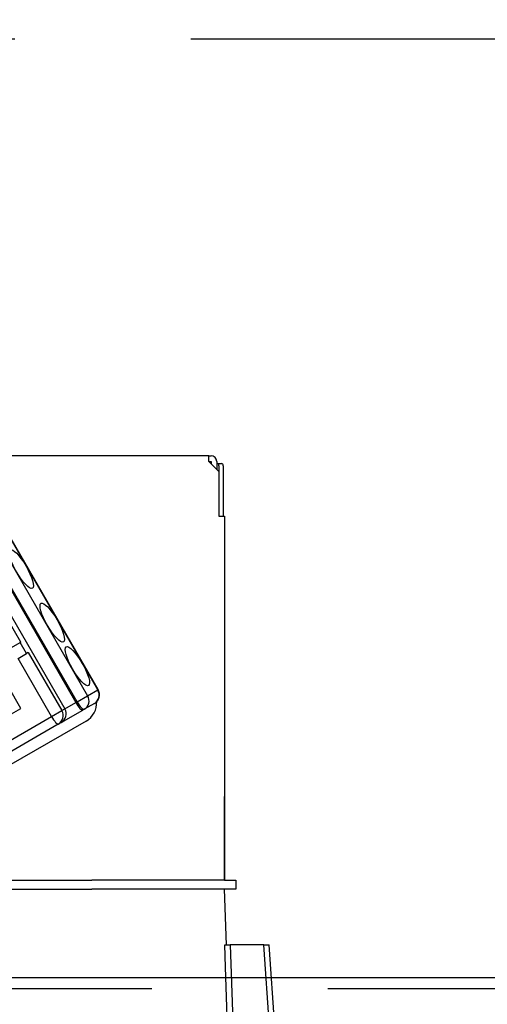
# Model space of a CAD drawing. Units: millimetres. Extents: x 210 to 6060, y -266 to 4288.
# Drawn here: x 2758 to 2799, y 2676 to 2764 of the extents above; entities that cross this region are included whole.
import ezdxf

# ---------------------------------------------------------------- set-up
doc = ezdxf.new("R2010")
doc.units = ezdxf.units.MM
doc.header["$LTSCALE"] = 3.75
doc.linetypes.add('HIDDEN', pattern=[12.6, 8.4, -4.2])
for name, color, linetype, lineweight in [('スイッチ', 4, 'Continuous', 9), ('メイン', 7, 'Continuous', 9), ('レイヤ10', 3, 'Continuous', 9), ('設備類', 134, 'Continuous', 9)]:
    doc.layers.add(name, color=color, linetype=linetype, lineweight=lineweight)
doc.styles.get("Standard").update_dxf_attribs({"font": 'txt', "bigfont": 'bigfont'})
doc.styles.add('ＭＳ ゴシック', font='txt')
doc.dimstyles.get("Standard").update_dxf_attribs({"dimtxt": 0.18, "dimasz": 0.18, "dimexe": 0.18, "dimexo": 0.0625, "dimgap": 0.09, "dimtad": 0, "dimtih": 1, "dimtoh": 1, "dimdec": 4, "dimzin": 0, "dimdsep": 46, "dimtxsty": 'Standard', "dimcen": 0.09, "dimadec": 0, "dimazin": 0, "dimtfac": 1, "dimtdec": 4, "dimtofl": 0, "dimtmove": 0, "dimatfit": 3, "dimfxl": 1, "dimtolj": 1, "dimtzin": 0, "dimarcsym": 0})

# ---------------------------------------------------------------- blocks, each defined once
blk = doc.blocks.new('_DOT')
at = {"color": 0}
blk.add_line((-0.5, 0), (-1, 0), dxfattribs=at)
at = {"color": 0, "const_width": 0.5}
blk.add_lwpolyline([(-0.25, 0, 1), (0.25, 0, 1)], format="xyb", close=True, dxfattribs=at)
blk = doc.blocks.new('Dim15')
at = {"layer": 'レイヤ10', "color": 3, "linetype": 'Continuous', "lineweight": 30}
for p, q in [((1267.187, 2693.5), (1267.187, 2985)), ((1271.187, 2697.229), (1271.187, 2985)), ((1267.187, 2970), (1701.187, 2970))]:
    blk.add_line(p, q, dxfattribs=at)
at = {"layer": 'レイヤ10', "color": 3, "linetype": 'Continuous', "lineweight": 30, "xscale": 9, "yscale": 9, "zscale": 9}
for p, rotation in [((1271.187, 2970), 359.9999999999997), ((1267.187, 2970), 179.9999999999998)]:
    blk.add_blockref('_DOT', p, dxfattribs=dict(at, rotation=rotation))
at = {"layer": 'レイヤ10', "color": 3, "linetype": 'Continuous', "lineweight": 9, "insert": (1281.187, 2970), "char_height": 52.5, "width": 1925, "attachment_point": 7, "style": 'ＭＳ ゴシック'}
blk.add_mtext('4(幕板チリ寸法）', dxfattribs=at)
blk = doc.blocks.new('Dim73')
at = {"layer": '設備類', "color": 134, "linetype": 'Continuous', "lineweight": 30}
for p, q in [((2250.336, 2692.5), (2250.336, 2861.305)), ((2740.336, 2743.7), (2740.336, 2861.305)), ((2740.336, 2846.305), (2250.336, 2846.305))]:
    blk.add_line(p, q, dxfattribs=at)
at = {"layer": '設備類', "color": 134, "linetype": 'Continuous', "lineweight": 30, "xscale": 9, "yscale": 9, "zscale": 9}
for p, rotation in [((2250.336, 2846.305), 179.9999999999998), ((2740.336, 2846.305), 359.9999999999997)]:
    blk.add_blockref('_DOT', p, dxfattribs=dict(at, rotation=rotation))
at = {"layer": '設備類', "color": 134, "linetype": 'Continuous', "lineweight": 9, "insert": (2495.336, 2846.305), "char_height": 52.5, "width": 675, "attachment_point": 8, "style": 'ＭＳ ゴシック'}
blk.add_mtext('490', dxfattribs=at)
blk = doc.blocks.new('*G110')
at = {"layer": '設備類', "color": 134, "linetype": 'Continuous', "lineweight": 30}
for p, q in [((2774.436, 2725.2), (2706.236, 2725.2)), ((2774.436, 2724.7), (2774.436, 2725.2)), ((2774.436, 2725.2), (2774.636, 2725.2)), ((2774.436, 2724.7), (2775.336, 2723.8)), ((2774.436, 2724.7), (2774.636, 2724.7)), ((2774.636, 2724.7), (2774.636, 2724.5)), ((2775.136, 2724.7), (2775.136, 2724)), ((2775.136, 2724.5), (2775.205, 2724.5)), ((2775.205, 2724.5), (2775.576, 2724.5)), ((2775.338, 2724.3), (2775.338, 2719.8)), ((2775.71, 2724.3), (2775.71, 2719.8)), ((2775.336, 2723.8), (2775.336, 2719.8)), ((2764.504, 2704.242), (2754.504, 2721.563)), ((2764.528, 2704.257), (2754.528, 2721.577)), ((2753.594, 2721.038), (2763.594, 2703.717)), ((2751.555, 2719.86), (2761.555, 2702.54)), ((2752.529, 2720.423), (2762.529, 2703.102)), ((2762.645, 2703.169), (2752.645, 2720.49)), ((2775.336, 2719.8), (2775.836, 2719.8)), ((2775.836, 2719.8), (2775.836, 2687.2)), ((2775.836, 2712.2), (2775.838, 2712.2)), ((2775.838, 2712), (2775.836, 2712)), ((2775.838, 2712.2), (2775.838, 2712)), ((2775.838, 2712), (2775.838, 2695.4)), ((2757.606, 2708.516), (2756.356, 2710.681)), ((2747.37, 2702.606), (2757.555, 2708.486)), ((2757.606, 2708.516), (2757.555, 2708.486)), ((2758.13, 2707.49), (2757.555, 2708.486)), ((2757.366, 2707.049), (2758.13, 2707.49)), ((2758.285, 2707.58), (2758.13, 2707.49)), ((2758.285, 2707.58), (2761.285, 2702.384)), ((2760.366, 2701.853), (2757.366, 2707.049)), ((2757.626, 2702.581), (2755.626, 2706.045)), ((2763.594, 2703.717), (2764.504, 2704.242)), ((2764.504, 2704.242), (2764.528, 2704.257)), ((2761.555, 2702.54), (2762.529, 2703.102)), ((2762.529, 2703.102), (2762.645, 2703.169)), ((2762.645, 2703.169), (2763.594, 2703.717)), ((2764.199, 2703.027), (2763.29, 2702.502)), ((2750.836, 2698.661), (2757.626, 2702.581)), ((2760.366, 2701.853), (2761.285, 2702.384)), ((2761.225, 2701.31), (2763.174, 2702.435)), ((2761.285, 2702.384), (2761.555, 2702.54)), ((2763.29, 2702.502), (2763.174, 2702.435)), ((2741.457, 2690.936), (2760.366, 2701.853)), ((2763.457, 2701.444), (2742.651, 2689.432)), ((2761.225, 2701.31), (2760.971, 2701.163)), ((2760.971, 2701.163), (2742.062, 2690.246)), ((2775.836, 2695.4), (2775.838, 2695.4)), ((2775.838, 2695.2), (2775.836, 2695.2)), ((2775.838, 2695.4), (2775.838, 2695.2)), ((2775.838, 2695.2), (2775.838, 2694.7)), ((2775.838, 2694.7), (2775.836, 2694.7)), ((2775.838, 2693.2), (2775.838, 2694.7)), ((2775.836, 2693.2), (2775.838, 2693.2)), ((2775.838, 2687.2), (2775.838, 2693.2)), ((2753.61, 2687.2), (2763.981, 2687.2)), ((2775.834, 2687.2), (2763.981, 2687.2)), ((2775.834, 2687.2), (2776.836, 2687.2)), ((2776.836, 2687.2), (2776.836, 2686.4)), ((2752.836, 2686.4), (2763.981, 2686.4)), ((2753.61, 2686.4), (2763.981, 2686.4)), ((2775.834, 2686.4), (2763.981, 2686.4)), ((2776.836, 2686.4), (2775.834, 2686.4)), ((2776.01, 2681.4), (2775.836, 2686.4)), ((2779.337, 2681.4), (2776.347, 2681.4)), ((2780.371, 2666.595), (2779.337, 2681.4)), ((2781.011, 2664.586), (2779.837, 2681.4))]:
    blk.add_line(p, q, dxfattribs=at)
for points in [[(2776.208, 2670.617), (2776.181, 2671.416), (2775.917, 2679.41), (2775.851, 2681.4)], [(2775.851, 2681.4), (2775.939, 2681.4), (2776.128, 2681.4), (2776.347, 2681.4)], [(2776.347, 2681.4), (2776.544, 2675.418), (2776.703, 2670.617)], [(2779.337, 2681.4), (2779.491, 2681.4), (2779.623, 2681.4), (2779.726, 2681.4), (2779.796, 2681.4), (2779.832, 2681.4), (2779.837, 2681.4)]]:
    blk.add_lwpolyline(points, dxfattribs=at)
for centre, radius, start, end in [((2774.636, 2724.7), 0.5, 0, 90), ((2763.749, 2703.807), 0.9, 300, 30), ((2762.507, 2703.09), 1.9, 300, 3.02847), ((2760.775, 2702.09), 0.9, 300, 30)]:
    blk.add_arc(centre, radius, start, end, dxfattribs=at)
for centre, major_axis, ratio, start_param, end_param in [((2775.205, 2724.3), (0, -0.2), 0.669131, 1.570796, 3.141593), ((2775.576, 2724.3), (0, 0.2), 0.669131, -1.570796, 0), ((2763.749, 2703.807), (0.45, -0.779), 0.968246, 0, 1.570796), ((2762.724, 2703.215), (0.45, -0.779), 0.25, -1.570796, 0), ((2762.84, 2703.282), (0.45, -0.779), 0.25, -1.570796, 0), ((2762.84, 2703.282), (0.45, -0.779), 0.968246, 0, 1.570796), ((2760.521, 2701.943), (0.45, -0.779), 0.980035, 0, 1.570796), ((2760.521, 2701.943), (0.45, -0.779), 0.198825, -1.570796, 0)]:
    blk.add_ellipse(centre, major_axis=major_axis, ratio=ratio, start_param=start_param, end_param=end_param, dxfattribs=at)
for centre in [(2757.649, 2715.065), (2760.424, 2710.259), (2762.674, 2706.361)]:
    blk.add_ellipse(centre, major_axis=(1, -1.732), ratio=0.25, dxfattribs=at)
blk = doc.blocks.new('*G109')
blk.add_blockref('*G110', (0, 0))

msp = doc.modelspace()

# ---------------------------------------------------------------- linework, layer by layer
at = {"layer": 'スイッチ', "color": 4, "linetype": 'Continuous', "lineweight": 30}
msp.add_line((2265.336, 2678.5), (3735.336, 2678.5), dxfattribs=at)
at = {"layer": 'メイン', "color": 7, "linetype": 'HIDDEN', "lineweight": 30}
msp.add_line((2265.336, 2677.5), (3735.336, 2677.5), dxfattribs=at)
at = {"layer": 'レイヤ10', "color": 3, "linetype": 'HIDDEN', "lineweight": 30}
msp.add_line((3749.336, 2762.5), (2240.336, 2762.5), dxfattribs=at)

# ---------------------------------------------------------------- block references
msp.add_blockref('*G109', (0, 0))

# ---------------------------------------------------------------- dimensions: what is measured, and where the dimension line sits
at = {"layer": 'レイヤ10', "color": 3, "linetype": 'Continuous', "lineweight": 30}
dim = msp.add_linear_dim(base=(1271.187, 2970), p1=(1267.187, 2678.5), p2=(1271.187, 2682.229), dimstyle='Standard', override={"dimscale": 1, "dimtxt": 52.5, "dimasz": 9, "dimexe": 15, "dimexo": 15, "dimgap": 0, "dimtad": 1, "dimtih": 0, "dimtoh": 0, "dimdec": 2, "dimzin": 8, "dimtxsty": 'ＭＳ ゴシック', "dimblk1": 'DOT', "dimblk2": 'DOT', "dimsah": 1, "dimse1": 0, "dimse2": 0, "dimtix": 0, "dimtofl": 1, "dimtmove": 1, "dimatfit": 2, "dimtzin": 8}, dxfattribs=at)
dim.commit()
dim.dimension.update_dxf_attribs({"geometry": 'Dim15', "text_midpoint": (1491.187, 2970), "dimtype": 160, "text_rotation": 360})
at = {"layer": '設備類', "color": 134, "linetype": 'Continuous', "lineweight": 30}
dim = msp.add_linear_dim(base=(2250.336, 2846.305), p1=(2740.336, 2728.7), p2=(2250.336, 2677.5), angle=180, dimstyle='Standard', override={"dimscale": 1, "dimtxt": 52.5, "dimasz": 9, "dimexe": 15, "dimexo": 15, "dimgap": 0, "dimtad": 1, "dimtih": 0, "dimtoh": 0, "dimdec": 2, "dimzin": 8, "dimtxsty": 'ＭＳ ゴシック', "dimblk1": 'DOT', "dimblk2": 'DOT', "dimsah": 1, "dimse1": 0, "dimse2": 0, "dimtix": 0, "dimtofl": 1, "dimtmove": 1, "dimatfit": 2, "dimtzin": 8}, dxfattribs=at)
dim.commit()
dim.dimension.update_dxf_attribs({"geometry": 'Dim73', "text_midpoint": (2495.336, 2846.305), "dimtype": 160, "text_rotation": 360})

doc.saveas('drawing.dxf')
